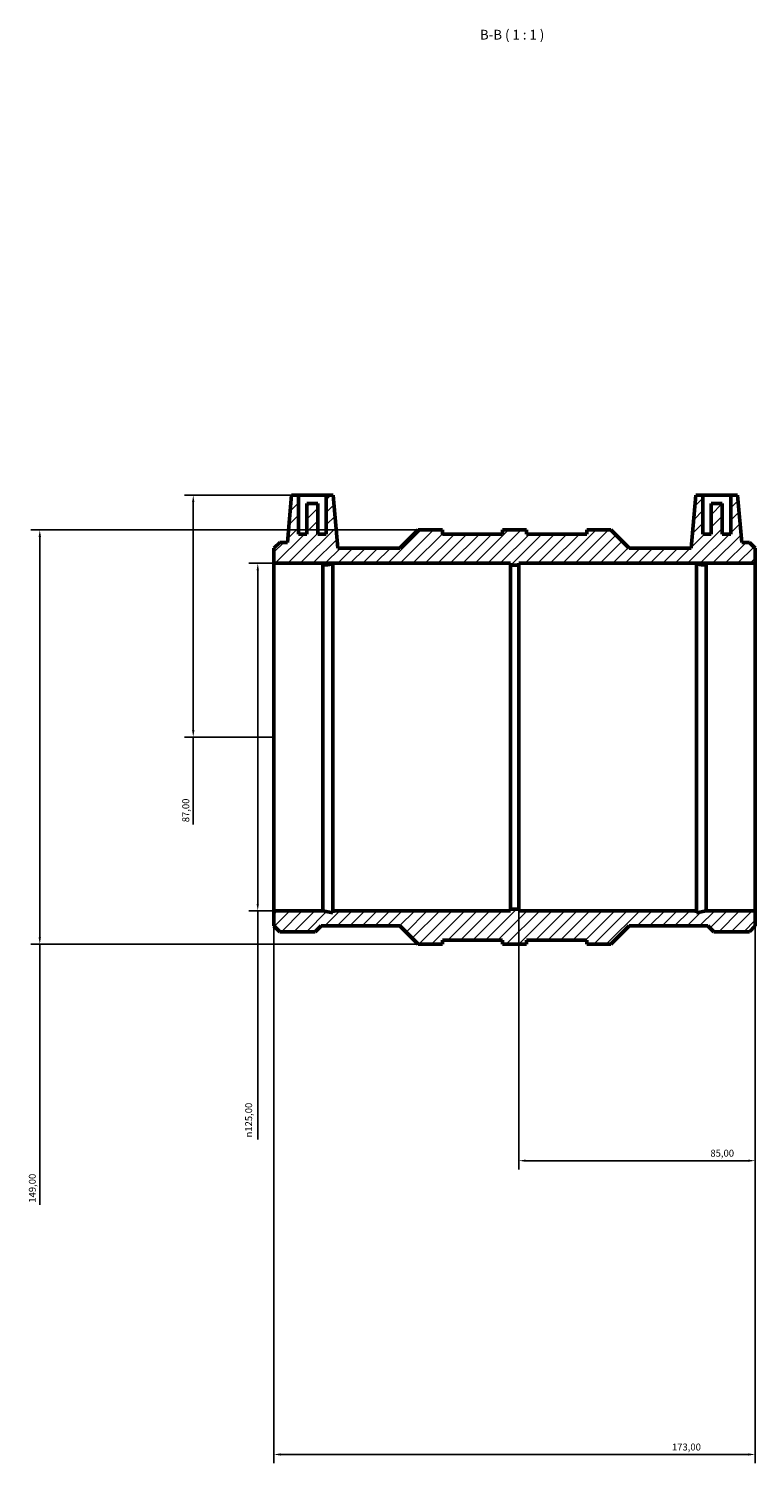
# Model space of a CAD drawing. Units: millimetres. Extents: x -150 to 1074, y -202 to 1241.
# Drawn here: x 277 to 539, y 725 to 1241 of the extents above; entities that cross this region are included whole.
import ezdxf

# ---------------------------------------------------------------- set-up
doc = ezdxf.new("R2010")
doc.units = ezdxf.units.MM
for name, color, linetype, lineweight in [('Dimension (ISO)', 7, 'Continuous', 25), ('Hatch (ISO)', 7, 'Continuous', 18), ('Symbol (ISO)', 7, 'Continuous', 25), ('Visible (ISO)', 7, 'Continuous', 50)]:
    doc.layers.add(name, color=color, linetype=linetype, lineweight=lineweight)
doc.styles.add('Label Text (ISO)', font='tahoma.ttf')
doc.styles.add('Note Text (ISO)', font='tahoma.ttf')
doc.dimstyles.new('Default (ISO)', dxfattribs={"dimtxt": 2.5, "dimasz": 2.5, "dimexe": 3.175, "dimexo": 0, "dimgap": 0.762, "dimtad": 1, "dimrnd": 1e-08, "dimzin": 0, "dimtxsty": 'Note Text (ISO)', "dimcen": 0.09, "dimdle": 10, "dimclrd": 256, "dimclre": 256, "dimclrt": 256, "dimazin": 0, "dimtfac": 1.40208, "dimtmove": 0, "dimatfit": 3, "dimfxl": 1, "dimtolj": 1, "dimtzin": 0, "dimlwd": -1, "dimlwe": -1, "dimarcsym": 0})

# ---------------------------------------------------------------- blocks, each defined once
blk = doc.blocks.new('*D7')
at = {"layer": 'Defpoints', "color": 0, "transparency": 16777216}
for p in [(374.37, 1073.06), (336.57, 986.06), (365.53, 986.06)]:
    blk.add_point(p, dxfattribs=at)
at = {"layer": 'Dimension (ISO)', "transparency": 16777216}
for p, q in [((374.37, 1073.06), (333.4, 1073.06)), ((336.57, 1070.56), (336.57, 988.56)), ((365.53, 986.06), (333.4, 986.06)), ((336.57, 986.06), (336.57, 954.65))]:
    blk.add_line(p, q, dxfattribs=at)
for points in [[(336.15, 1070.56), (336.99, 1070.56), (336.57, 1073.06)], [(336.15, 988.56), (336.99, 988.56), (336.57, 986.06)]]:
    blk.add_solid(points, dxfattribs=at)
at = {"layer": 'Dimension (ISO)', "color": 232, "true_color": 0xca0064, "transparency": 16777216, "insert": (332.63, 955.42), "char_height": 2.5, "attachment_point": 1, "rotation": 90, "style": 'Note Text (ISO)'}
blk.add_mtext('\\A1;87,00', dxfattribs=at)
blk = doc.blocks.new('*D8')
at = {"layer": 'Defpoints', "color": 0, "transparency": 16777216}
for p in [(417.43, 1060.56), (281.43, 911.56), (417.43, 911.56)]:
    blk.add_point(p, dxfattribs=at)
at = {"layer": 'Dimension (ISO)', "transparency": 16777216}
for p, q in [((417.43, 1060.56), (278.26, 1060.56)), ((281.43, 1058.06), (281.43, 914.06)), ((417.43, 911.56), (278.26, 911.56)), ((281.43, 911.56), (281.43, 817.84))]:
    blk.add_line(p, q, dxfattribs=at)
for points in [[(281.01, 1058.06), (281.85, 1058.06), (281.43, 1060.56)], [(281.01, 914.06), (281.85, 914.06), (281.43, 911.56)]]:
    blk.add_solid(points, dxfattribs=at)
at = {"layer": 'Dimension (ISO)', "color": 232, "true_color": 0xca0064, "transparency": 16777216, "insert": (277.5, 818.6), "char_height": 2.5, "attachment_point": 1, "rotation": 90, "style": 'Note Text (ISO)'}
blk.add_mtext('\\A1;149,00', dxfattribs=at)
blk = doc.blocks.new('*D9')
at = {"layer": 'Defpoints', "color": 0, "transparency": 16777216}
for p in [(365.53, 1048.56), (359.76, 923.56), (365.53, 923.56)]:
    blk.add_point(p, dxfattribs=at)
at = {"layer": 'Dimension (ISO)', "transparency": 16777216}
for p, q in [((365.53, 1048.56), (356.58, 1048.56)), ((359.76, 1046.06), (359.76, 926.06)), ((365.53, 923.56), (356.58, 923.56)), ((359.76, 923.56), (359.76, 841.3))]:
    blk.add_line(p, q, dxfattribs=at)
for points in [[(359.34, 1046.06), (360.17, 1046.06), (359.76, 1048.56)], [(359.34, 926.06), (360.17, 926.06), (359.76, 923.56)]]:
    blk.add_solid(points, dxfattribs=at)
at = {"layer": 'Dimension (ISO)', "color": 232, "true_color": 0xca0064, "transparency": 16777216, "insert": (355.23, 842.06), "char_height": 2.5, "attachment_point": 1, "rotation": 90, "style": 'Note Text (ISO)'}
blk.add_mtext('\\A1;\\fAIGDT|b0|i0;\\H2.5000;\\ln\\fTahoma|b0|i0;\\H2.5000;125,00', dxfattribs=at)
blk = doc.blocks.new('*D10')
at = {"layer": 'Defpoints', "color": 0, "transparency": 16777216}
for p in [(365.53, 923.56), (538.53, 923.56), (538.53, 728.06)]:
    blk.add_point(p, dxfattribs=at)
at = {"layer": 'Dimension (ISO)', "transparency": 16777216}
for p, q in [((365.53, 923.56), (365.53, 724.88)), ((538.53, 923.56), (538.53, 724.88)), ((368.03, 728.06), (536.03, 728.06))]:
    blk.add_line(p, q, dxfattribs=at)
for points in [[(368.03, 728.47), (368.03, 727.64), (365.53, 728.06)], [(536.03, 728.47), (536.03, 727.64), (538.53, 728.06)]]:
    blk.add_solid(points, dxfattribs=at)
at = {"layer": 'Dimension (ISO)', "color": 232, "true_color": 0xca0064, "transparency": 16777216, "insert": (508.58, 731.99), "char_height": 2.5, "attachment_point": 1, "style": 'Note Text (ISO)'}
blk.add_mtext('\\A1;173,00', dxfattribs=at)
blk = doc.blocks.new('*D11')
at = {"layer": 'Defpoints', "color": 0, "transparency": 16777216}
for p in [(453.53, 924.18), (538.53, 923.56), (538.53, 833.71)]:
    blk.add_point(p, dxfattribs=at)
at = {"layer": 'Dimension (ISO)', "transparency": 16777216}
for p, q in [((453.53, 924.18), (453.53, 830.53)), ((538.53, 923.56), (538.53, 830.53)), ((456.03, 833.71), (536.03, 833.71))]:
    blk.add_line(p, q, dxfattribs=at)
for points in [[(456.03, 834.12), (456.03, 833.29), (453.53, 833.71)], [(536.03, 834.12), (536.03, 833.29), (538.53, 833.71)]]:
    blk.add_solid(points, dxfattribs=at)
at = {"layer": 'Dimension (ISO)', "color": 232, "true_color": 0xca0064, "transparency": 16777216, "insert": (522.39, 837.65), "char_height": 2.5, "attachment_point": 1, "style": 'Note Text (ISO)'}
blk.add_mtext('\\A1;85,00', dxfattribs=at)

msp = doc.modelspace()

# ---------------------------------------------------------------- hatches: boundary and pattern name
at = {"layer": 'Hatch (ISO)'}
h = msp.add_hatch(dxfattribs=at)
h.set_pattern_fill('ANSI31', color=256, scale=25.4, style=0)
h.set_pattern_definition([(45, (0, 0), (-2.245064, 2.245064), [])])
h.paths.add_polyline_path([(365.531, 1048.558), (450.531, 1048.558), (450.531, 1047.933), (453.531, 1047.933), (453.531, 1048.558), (538.531, 1048.558), (538.531, 1053.987), (536.43, 1056.088), (533.676, 1056.088), (532.191, 1073.058), (529.691, 1073.058), (529.691, 1059.058), (526.691, 1059.058), (526.691, 1070.058), (522.691, 1070.058), (522.691, 1059.058), (519.691, 1059.058), (519.691, 1073.058), (517.191, 1073.058), (515.523, 1053.987), (493.202, 1053.987), (486.631, 1060.558), (477.981, 1060.558), (477.981, 1059.068), (456.356, 1059.068), (456.356, 1060.558), (447.706, 1060.558), (447.706, 1059.068), (426.081, 1059.068), (426.081, 1060.558), (417.431, 1060.558), (410.86, 1053.987), (388.54, 1053.987), (386.871, 1073.058), (384.371, 1073.058), (384.371, 1059.058), (381.371, 1059.058), (381.371, 1070.058), (377.371, 1070.058), (377.371, 1059.058), (374.371, 1059.058), (374.371, 1073.058), (371.871, 1073.058), (370.387, 1056.088), (367.632, 1056.088), (365.531, 1053.987)])
h.paths.add_polyline_path([(383.161, 923.558), (365.531, 923.558), (365.531, 918.129), (367.632, 916.028), (380.43, 916.028), (382.531, 918.129), (410.86, 918.129), (417.431, 911.558), (426.081, 911.558), (426.081, 913.048), (447.706, 913.048), (447.706, 911.558), (456.356, 911.558), (456.356, 913.048), (477.981, 913.048), (477.981, 911.558), (486.631, 911.558), (493.202, 918.129), (521.531, 918.129), (523.632, 916.028), (536.43, 916.028), (538.531, 918.129), (538.531, 923.558), (520.902, 923.558), (517.376, 922.809), (517.376, 923.558), (453.531, 923.558), (453.531, 924.183), (450.531, 924.183), (450.531, 923.558), (386.687, 923.558), (386.687, 922.809)])

# ---------------------------------------------------------------- linework, layer by layer
at = {"layer": 'Visible (ISO)'}
for p, q in [((371.871, 1073.058), (370.387, 1056.088)), ((374.371, 1073.058), (371.871, 1073.058)), ((374.371, 1059.058), (374.371, 1073.058)), ((374.371, 1073.058), (384.371, 1073.058)), ((381.371, 1070.058), (377.371, 1070.058)), ((377.371, 1070.058), (377.371, 1059.058)), ((381.371, 1059.058), (381.371, 1070.058)), ((386.871, 1073.058), (384.371, 1073.058)), ((384.371, 1073.058), (384.371, 1059.058)), ((388.54, 1053.987), (386.871, 1073.058)), ((517.191, 1073.058), (515.523, 1053.987)), ((519.691, 1073.058), (517.191, 1073.058)), ((519.691, 1059.058), (519.691, 1073.058)), ((519.691, 1073.058), (529.691, 1073.058)), ((526.691, 1070.058), (522.691, 1070.058)), ((522.691, 1070.058), (522.691, 1059.058)), ((526.691, 1059.058), (526.691, 1070.058)), ((532.191, 1073.058), (529.691, 1073.058)), ((529.691, 1073.058), (529.691, 1059.058)), ((533.676, 1056.088), (532.191, 1073.058)), ((377.371, 1059.058), (374.371, 1059.058)), ((384.371, 1059.058), (381.371, 1059.058)), ((417.431, 1060.558), (410.86, 1053.987)), ((426.081, 1060.558), (417.431, 1060.558)), ((426.081, 1059.068), (426.081, 1060.558)), ((447.706, 1059.068), (426.081, 1059.068)), ((456.356, 1060.558), (447.706, 1060.558)), ((447.706, 1060.558), (447.706, 1059.068)), ((456.356, 1059.068), (456.356, 1060.558)), ((477.981, 1059.068), (456.356, 1059.068)), ((486.631, 1060.558), (477.981, 1060.558)), ((477.981, 1060.558), (477.981, 1059.068)), ((493.202, 1053.987), (486.631, 1060.558)), ((522.691, 1059.058), (519.691, 1059.058)), ((529.691, 1059.058), (526.691, 1059.058)), ((367.632, 1056.088), (365.531, 1053.987)), ((365.531, 1053.987), (365.531, 1048.558)), ((370.387, 1056.088), (367.632, 1056.088)), ((410.86, 1053.987), (388.54, 1053.987)), ((515.523, 1053.987), (493.202, 1053.987)), ((536.43, 1056.088), (533.676, 1056.088)), ((538.531, 1053.987), (536.43, 1056.088)), ((538.531, 1048.558), (538.531, 1053.987)), ((365.531, 1048.558), (450.531, 1048.558)), ((365.531, 923.558), (365.531, 1048.558)), ((383.161, 923.558), (383.161, 1047.917)), ((386.687, 923.558), (386.687, 1048.237)), ((450.531, 1048.558), (450.531, 1047.933)), ((450.531, 1047.933), (453.531, 1047.933)), ((450.531, 924.183), (450.531, 1047.933)), ((453.531, 1047.933), (453.531, 1048.558)), ((453.531, 1048.558), (538.531, 1048.558)), ((453.531, 924.183), (453.531, 1047.933)), ((517.376, 923.558), (517.376, 1048.237)), ((520.902, 923.558), (520.902, 1047.917)), ((538.531, 923.558), (538.531, 1048.558)), ((383.161, 923.558), (365.531, 923.558)), ((365.531, 923.558), (365.531, 918.129)), ((386.687, 922.809), (383.161, 923.558)), ((450.531, 923.558), (386.687, 923.558)), ((386.687, 923.558), (386.687, 922.809)), ((453.531, 924.183), (450.531, 924.183)), ((450.531, 924.183), (450.531, 923.558)), ((453.531, 923.558), (453.531, 924.183)), ((517.376, 923.558), (453.531, 923.558)), ((520.902, 923.558), (517.376, 922.809)), ((517.376, 922.809), (517.376, 923.558)), ((538.531, 923.558), (520.902, 923.558)), ((538.531, 918.129), (538.531, 923.558)), ((365.531, 918.129), (367.632, 916.028)), ((367.632, 916.028), (380.43, 916.028)), ((380.43, 916.028), (382.531, 918.129)), ((382.531, 918.129), (410.86, 918.129)), ((410.86, 918.129), (417.431, 911.558)), ((486.631, 911.558), (493.202, 918.129)), ((493.202, 918.129), (521.531, 918.129)), ((521.531, 918.129), (523.632, 916.028)), ((523.632, 916.028), (536.43, 916.028)), ((536.43, 916.028), (538.531, 918.129)), ((417.431, 911.558), (426.081, 911.558)), ((426.081, 911.558), (426.081, 913.048)), ((426.081, 913.048), (447.706, 913.048)), ((447.706, 913.048), (447.706, 911.558)), ((447.706, 911.558), (456.356, 911.558)), ((456.356, 911.558), (456.356, 913.048)), ((456.356, 913.048), (477.981, 913.048)), ((477.981, 913.048), (477.981, 911.558)), ((477.981, 911.558), (486.631, 911.558))]:
    msp.add_line(p, q, dxfattribs=at)
for points, knots in [([(386.687, 1048.237), (386.534, 1048.219), (386.375, 1048.2), (385.378, 1048.089), (384.322, 1047.989), (383.161, 1047.917)], [5.04074064, 5.04074064, 5.04074064, 5.04074064, 5.11015234, 5.11015234, 5.46821182, 5.46821182, 5.46821182, 5.46821182]), ([(517.376, 1048.237), (517.529, 1048.219), (517.687, 1048.2), (518.685, 1048.089), (519.74, 1047.989), (520.902, 1047.917)], [5.04074065, 5.04074065, 5.04074065, 5.04074065, 5.11015234, 5.11015234, 5.46821182, 5.46821182, 5.46821182, 5.46821182])]:
    msp.add_open_spline(points, degree=3, knots=knots, dxfattribs=at)

# ---------------------------------------------------------------- texts
at = {"layer": 'Symbol (ISO)', "insert": (439.592, 1235.808), "char_height": 3.5, "attachment_point": 7, "style": 'Label Text (ISO)'}
msp.add_mtext('B-B ( 1 : 1 )', dxfattribs=at)

# ---------------------------------------------------------------- dimensions: what is measured, and where the dimension line sits
at = {"layer": 'Dimension (ISO)'}
for base, p1, p2, angle, override, picture, middle in [((336.571, 986.058), (374.371, 1073.058), (365.531, 986.058), 90, {"dimdec": 2, "dimtp": 0, "dimtm": 0, "dimtdec": 2, "dimtofl": 0, "dimatfit": 2}, '*D7', (336.571, 959.558)), ((281.431, 911.558), (417.431, 1060.558), (417.431, 911.558), 90, {"dimdec": 2, "dimtp": 0, "dimtm": 0, "dimtdec": 2, "dimtofl": 0, "dimatfit": 2}, '*D8', (281.431, 823.558)), ((538.531, 728.058), (365.531, 923.558), (538.531, 923.558), 180, {"dimdec": 2, "dimtp": 0, "dimtm": 0, "dimtdec": 2, "dimtofl": 0, "dimatfit": 1}, '*D10', (513.531, 728.058)), ((538.531, 833.706), (453.531, 924.183), (538.531, 923.558), 180, {"dimdec": 2, "dimtp": 0, "dimtm": 0, "dimtdec": 2, "dimtofl": 0, "dimatfit": 1}, '*D11', (526.531, 833.706))]:
    dim = msp.add_linear_dim(base=base, p1=p1, p2=p2, angle=angle, dimstyle='Default (ISO)', override=override, dxfattribs=at)
    dim.commit()
    dim.dimension.update_dxf_attribs({"geometry": picture, "text_midpoint": middle, "dimtype": 160})
dim = msp.add_linear_dim(base=(359.758, 923.558), p1=(365.531, 1048.558), p2=(365.531, 923.558), angle=90, text='\\fAIGDT|b0|i0;\\H2.5000;\\ln\\fTahoma|b0|i0;\\H2.5000;<>', dimstyle='Default (ISO)', override={"dimdec": 2, "dimtp": 0, "dimtm": 0, "dimtdec": 2, "dimtofl": 0, "dimatfit": 2}, dxfattribs=at)
dim.commit()
dim.dimension.update_dxf_attribs({"geometry": '*D9', "text_midpoint": (359.758, 848.558), "dimtype": 160})

doc.saveas('drawing.dxf')
